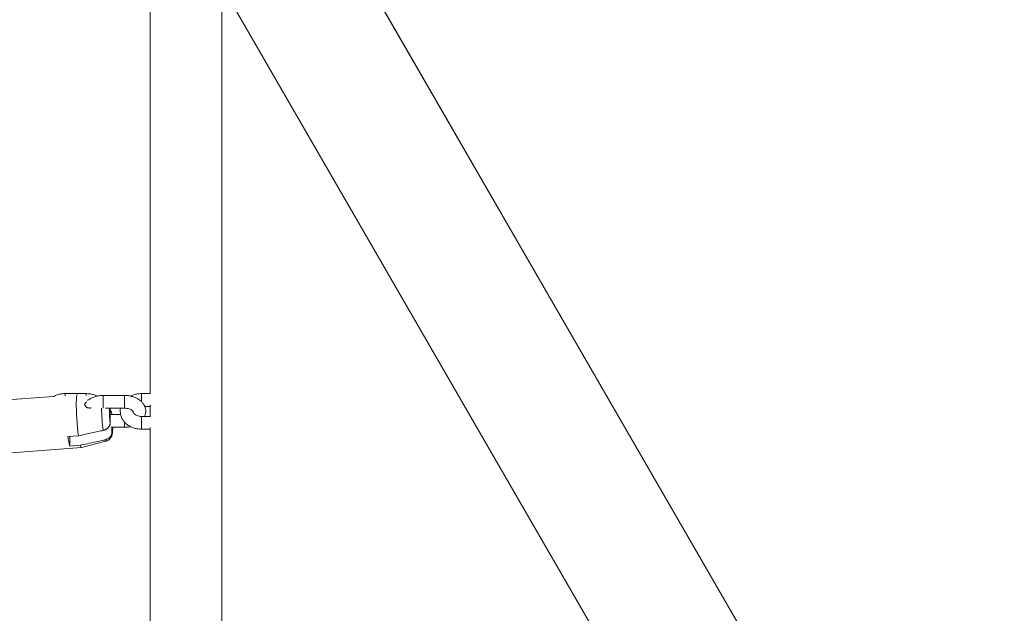
# Model space of a CAD drawing. Units: millimetres. Extents: x 0 to 42, y 0 to 29.8.
# Drawn here: x 22.9 to 23.9, y 5.4 to 6 of the extents above; entities that cross this region are included whole.
import ezdxf

# ---------------------------------------------------------------- set-up
doc = ezdxf.new("R2010")
doc.units = ezdxf.units.MM

msp = doc.modelspace()

# ---------------------------------------------------------------- linework, layer by layer
at = {"color": 7, "linetype": 'Continuous', "lineweight": 18}
for p, q in [((23.12091, 5.09499), (23.12091, 6.35691)), ((23.85728, 4.94972), (23.17158, 6.13737)), ((23.8574, 4.94972), (23.1717, 6.13737)), ((23.05351, 5.98921), (23.05351, 5.59993)), ((23.12091, 5.98394), (23.75283, 4.88942)), ((22.99321, 5.59993), (22.97321, 5.59993)), ((23.05373, 5.59993), (23.04521, 5.59993)), ((22.96267, 5.59737), (22.88948, 5.59178)), ((23.02921, 5.59821), (23.00921, 5.59821)), ((23.05351, 5.58934), (23.05351, 5.57848)), ((23.01141, 5.58621), (23.02921, 5.58621)), ((23.01568, 5.57248), (23.01568, 5.58621)), ((23.02553, 5.58021), (23.01568, 5.58021)), ((23.01729, 5.58095), (23.01729, 5.58096)), ((23.01733, 5.58021), (23.01733, 5.58032)), ((23.04823, 5.58793), (23.05351, 5.58793)), ((23.05373, 5.57848), (23.04521, 5.57848)), ((23.01733, 5.56355), (23.01733, 5.56889)), ((23.01763, 5.56821), (23.02921, 5.56821)), ((23.04521, 5.56648), (23.05351, 5.56648)), ((23.05351, 5.56789), (23.05351, 5.09499)), ((22.98589, 5.56021), (22.97596, 5.55946)), ((22.97761, 5.55052), (22.97761, 5.55958)), ((22.98865, 5.54921), (23.01156, 5.55509)), ((22.89328, 5.54193), (22.98861, 5.5492)), ((22.97761, 5.55052), (22.98754, 5.55128))]:
    msp.add_line(p, q, dxfattribs=at)
at = {"color": 8, "linetype": 'Continuous', "lineweight": 18}
for p, q in [((22.97321, 5.59775), (22.97321, 5.59993)), ((22.99321, 5.59805), (22.99321, 5.59993)), ((23.04521, 5.59993), (23.04521, 5.59779)), ((23.00921, 5.58631), (23.00921, 5.59821)), ((23.02921, 5.58621), (23.02921, 5.59821)), ((23.04521, 5.59779), (23.04521, 5.59227)), ((23.02921, 5.57321), (23.02921, 5.56821)), ((23.04521, 5.57634), (23.04521, 5.57848)), ((23.04521, 5.56648), (23.04521, 5.57634))]:
    msp.add_line(p, q, dxfattribs=at)
at = {"color": 7, "linetype": 'Continuous', "lineweight": 18, "flags": 128}
for points in [[(22.98589, 5.56021), (22.98542, 5.56395), (22.98498, 5.56798), (22.9846, 5.5722), (22.98428, 5.57647), (22.98403, 5.58068), (22.98386, 5.58469), (22.98378, 5.58839), (22.98378, 5.59167), (22.98386, 5.59444), (22.98403, 5.59661), (22.98428, 5.59812), (22.9846, 5.59892), (22.98462, 5.59895)], [(22.98865, 5.54921), (22.98844, 5.54926), (22.98801, 5.54991), (22.98754, 5.55128)]]:
    msp.add_lwpolyline(points, dxfattribs=at)
at = {"color": 8, "linetype": 'Continuous', "lineweight": 18, "flags": 128}
for points in [[(23.01804, 5.56821), (23.01804, 5.56811), (23.01799, 5.5659), (23.01785, 5.56434), (23.01762, 5.56354), (23.01733, 5.56355)], [(23.01156, 5.55509), (23.01118, 5.55536), (23.01076, 5.55637)]]:
    msp.add_lwpolyline(points, dxfattribs=at)
at = {"color": 8, "linetype": 'Continuous', "lineweight": 18}
for centre, radius, start, end in [((23.2178, 5.59176), 0.21036, 181.52748, 187.22597), ((23.1253, 5.58484), 0.11031, 179.29293, 186.43457)]:
    msp.add_arc(centre, radius, start, end, dxfattribs=at)
at = {"color": 7, "linetype": 'Continuous', "lineweight": 18}
msp.add_arc((23.04779, 5.5681), 0.07235, 186.86208, 194.0631, dxfattribs=at)
for points, knots in [([(22.97321, 5.59993), (22.97252, 5.59991), (22.97063, 5.59987), (22.96757, 5.59934), (22.96454, 5.59842), (22.96287, 5.5975), (22.96222, 5.59713)], [0, 0, 0, 0, 0.177643, 0.487853, 0.799908, 1, 1, 1, 1]), ([(23.00343, 5.59757), (23.0033, 5.59765), (23.00219, 5.59829), (22.9998, 5.59906), (22.99649, 5.59981), (22.99426, 5.59989), (22.99321, 5.59993)], [0, 0, 0, 0, 0.044438, 0.374371, 0.707314, 1, 1, 1, 1]), ([(23.04521, 5.59993), (23.04452, 5.59991), (23.04263, 5.59987), (23.03958, 5.59933), (23.03682, 5.59853), (23.03539, 5.59775), (23.03498, 5.59753)], [0, 0, 0, 0, 0.192405, 0.528406, 0.866384, 1, 1, 1, 1]), ([(22.99354, 5.59204), (22.9934, 5.59198), (22.99306, 5.59182), (22.99264, 5.59149), (22.99227, 5.59108), (22.99202, 5.59063), (22.99188, 5.59013), (22.99186, 5.58963), (22.99196, 5.58912), (22.99213, 5.58868), (22.99234, 5.58831), (22.99249, 5.58811), (22.99256, 5.58801)], [0, 0, 0, 0, 0.087776, 0.205332, 0.318042, 0.434337, 0.541711, 0.652469, 0.755779, 0.862053, 0.93063, 1, 1, 1, 1]), ([(23.00921, 5.59821), (23.00855, 5.59819), (23.00669, 5.59815), (23.00366, 5.59772), (23.00025, 5.59676), (22.99711, 5.59538), (22.99534, 5.59409), (22.99448, 5.59346)], [0, 0, 0, 0, 0.120837, 0.339545, 0.560306, 0.783863, 1, 1, 1, 1]), ([(23.04816, 5.57848), (23.04836, 5.57893), (23.04896, 5.58024), (23.04929, 5.58261), (23.04912, 5.58538), (23.04831, 5.588), (23.04696, 5.5904), (23.0451, 5.59256), (23.04277, 5.59445), (23.03998, 5.59601), (23.03682, 5.5972), (23.03345, 5.59795), (23.03087, 5.59819), (23.02947, 5.5982), (23.02921, 5.59821)], [0, 0, 0, 0, 0.047097, 0.139723, 0.228966, 0.316409, 0.403934, 0.493628, 0.586807, 0.683532, 0.782632, 0.882563, 0.977703, 1, 1, 1, 1]), ([(22.99256, 5.58801), (22.9927, 5.58785), (22.99298, 5.58754), (22.99351, 5.58713), (22.99411, 5.5868), (22.99476, 5.58655), (22.99545, 5.58639), (22.99615, 5.58634), (22.99685, 5.58639), (22.9974, 5.58651), (22.99769, 5.58663), (22.99778, 5.58667)], [0, 0, 0, 0, 0.1168783, 0.237211, 0.3540663, 0.4742239, 0.5925358, 0.7144328, 0.8303225, 0.949769, 1, 1, 1, 1]), ([(23.01733, 5.58032), (23.01732, 5.58054), (23.0173, 5.58115), (23.0171, 5.58214), (23.01661, 5.58323), (23.01613, 5.58399), (23.01574, 5.58433), (23.01568, 5.58438)], [0, 0, 0, 0, 0.1483268, 0.4126225, 0.6836978, 0.9482513, 1, 1, 1, 1]), ([(23.01738, 5.58021), (23.01737, 5.58022), (23.01735, 5.58048), (23.01732, 5.58072), (23.01729, 5.58095)], [0, 0, 0, 0, 0.0405551, 1, 1, 1, 1]), ([(23.02553, 5.58621), (23.02553, 5.58619), (23.0252, 5.5852), (23.02515, 5.58313), (23.02542, 5.58013), (23.02639, 5.57726), (23.02789, 5.57461), (23.02993, 5.57224), (23.03243, 5.57019), (23.03535, 5.56853), (23.03859, 5.56732), (23.04193, 5.56661), (23.04416, 5.56652), (23.04521, 5.56648)], [0, 0, 0, 0, 0.001557, 0.101609, 0.199925, 0.297446, 0.395227, 0.4943, 0.595228, 0.698029, 0.802293, 0.907507, 1, 1, 1, 1]), ([(23.02921, 5.58621), (23.02958, 5.5862), (23.03071, 5.58617), (23.03254, 5.5859), (23.03445, 5.5853), (23.03592, 5.58454), (23.03684, 5.58379), (23.0372, 5.58326), (23.03721, 5.58315), (23.03721, 5.58319), (23.03721, 5.58321)], [0, 0, 0, 0, 0.070786, 0.212936, 0.35338, 0.49076, 0.625981, 0.763275, 0.909849, 1, 1, 1, 1]), ([(23.04521, 5.57848), (23.04486, 5.57849), (23.04378, 5.57852), (23.04202, 5.57885), (23.04016, 5.57956), (23.03871, 5.5805), (23.03776, 5.58151), (23.03732, 5.58245), (23.03714, 5.58292), (23.03721, 5.5832), (23.03721, 5.58321)], [0, 0, 0, 0, 0.071459, 0.221351, 0.370545, 0.519039, 0.668773, 0.824668, 0.998003, 1, 1, 1, 1]), ([(23.01568, 5.57248), (23.01567, 5.57226), (23.01566, 5.57185), (23.01557, 5.57123), (23.01542, 5.57064), (23.01521, 5.57004), (23.01494, 5.56946), (23.01461, 5.5689), (23.01422, 5.56836), (23.01376, 5.56783), (23.01326, 5.56736), (23.01273, 5.56693), (23.01217, 5.56654), (23.01157, 5.56619), (23.01087, 5.56585), (23.01005, 5.56554), (23.00943, 5.56538), (23.00911, 5.5653)], [0, 0, 0, 0, 0.072387, 0.136738, 0.201464, 0.267431, 0.33387, 0.398242, 0.463113, 0.529645, 0.596784, 0.655964, 0.715605, 0.776756, 0.838443, 0.918584, 1, 1, 1, 1]), ([(23.00911, 5.5653), (23.00746, 5.56494), (23.00191, 5.56372), (22.99417, 5.56202), (22.98807, 5.56069), (22.98589, 5.56021)], [0, 0, 0, 0, 0.2134, 0.717621, 1, 1, 1, 1]), ([(23.01076, 5.55637), (23.01082, 5.55638), (23.01129, 5.55649), (23.01215, 5.55676), (23.01329, 5.55727), (23.01434, 5.55793), (23.01526, 5.55871), (23.01603, 5.5596), (23.01665, 5.56058), (23.01708, 5.56165), (23.0173, 5.56265), (23.01732, 5.56328), (23.01733, 5.56355)], [0, 0, 0, 0, 0.0150771, 0.1206531, 0.229208, 0.3363208, 0.4463176, 0.5577719, 0.6720564, 0.7916982, 0.9141267, 1, 1, 1, 1]), ([(23.01159, 5.55518), (23.01193, 5.55525), (23.01291, 5.55546), (23.01429, 5.55631), (23.01561, 5.55747), (23.01655, 5.55875), (23.01718, 5.56002), (23.01757, 5.56123), (23.01782, 5.56244), (23.01799, 5.56394), (23.01809, 5.56579), (23.01809, 5.56746), (23.01808, 5.56821)], [0, 0, 0, 0, 0.054484, 0.154721, 0.245386, 0.328815, 0.406878, 0.483974, 0.570103, 0.685116, 0.859087, 1, 1, 1, 1]), ([(23.02921, 5.56821), (23.02987, 5.56823), (23.03172, 5.56828), (23.03369, 5.56847), (23.03489, 5.56882), (23.03498, 5.56884)], [0, 0, 0, 0, 0.338685, 0.951709, 1, 1, 1, 1]), ([(22.98754, 5.55128), (22.98972, 5.55175), (22.99747, 5.55344), (23.00521, 5.55515), (23.01076, 5.55637)], [0, 0, 0, 0, 0.282384, 1, 1, 1, 1])]:
    msp.add_open_spline(points, degree=3, knots=knots, dxfattribs=at)

doc.saveas('drawing.dxf')
